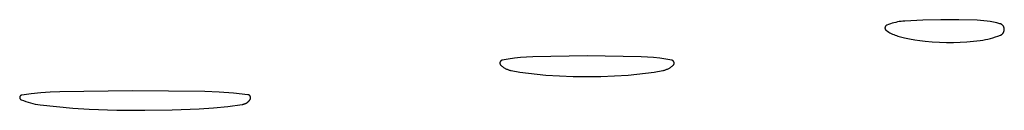
# Model space of a CAD drawing. Units: millimetres. Extents: x 9 to 1846, y -119 to 2206.
# Drawn here: x 605 to 634, y 1339 to 1342 of the extents above; entities that cross this region are included whole.
import ezdxf

# ---------------------------------------------------------------- set-up
doc = ezdxf.new("R2010")
doc.units = ezdxf.units.MM
doc.header["$MEASUREMENT"] = 0
doc.layers.add('Default', color=18, linetype='Continuous', true_color=0x000000)

msp = doc.modelspace()

# ---------------------------------------------------------------- linework, layer by layer
at = {"layer": 'Default'}
for p, q in [((631.21499, 1341.73658), (631.16149, 1341.72529)), ((631.26883, 1341.74615), (631.21499, 1341.73658)), ((631.32294, 1341.75399), (631.26883, 1341.74615)), ((631.37728, 1341.76009), (631.32294, 1341.75399)), ((631.43179, 1341.76444), (631.37728, 1341.76009)), ((631.96564, 1341.7916), (631.43179, 1341.76444)), ((632.5, 1341.80505), (631.96564, 1341.7916)), ((633.04018, 1341.80395), (632.5, 1341.80505)), ((633.58011, 1341.7873), (633.04018, 1341.80395)), ((633.67793, 1341.7814), (633.58011, 1341.7873)), ((633.77553, 1341.77258), (633.67793, 1341.7814)), ((633.87282, 1341.76083), (633.77553, 1341.77258)), ((633.96971, 1341.74618), (633.87282, 1341.76083)), ((634.06612, 1341.72864), (633.96971, 1341.74618)), ((634.16197, 1341.70821), (634.06612, 1341.72864)), ((630.84382, 1341.56231), (630.84375, 1341.55913)), ((630.84375, 1341.55913), (630.84379, 1341.55595)), ((630.84379, 1341.55595), (630.84394, 1341.55278)), ((630.844, 1341.56548), (630.84382, 1341.56231)), ((630.84394, 1341.55278), (630.8442, 1341.54961)), ((630.84429, 1341.56865), (630.844, 1341.56548)), ((630.8442, 1341.54961), (630.84457, 1341.54646)), ((630.84469, 1341.5718), (630.84429, 1341.56865)), ((630.84457, 1341.54646), (630.84505, 1341.54331)), ((630.8452, 1341.57493), (630.84469, 1341.5718)), ((630.84505, 1341.54331), (630.84564, 1341.54019)), ((630.84582, 1341.57805), (630.8452, 1341.57493)), ((630.84564, 1341.54019), (630.84633, 1341.53709)), ((630.84655, 1341.58115), (630.84582, 1341.57805)), ((630.84633, 1341.53709), (630.84714, 1341.53402)), ((630.84738, 1341.58421), (630.84655, 1341.58115)), ((630.84714, 1341.53402), (630.84805, 1341.53097)), ((630.84832, 1341.58725), (630.84738, 1341.58421)), ((630.84805, 1341.53097), (630.84906, 1341.52796)), ((630.84937, 1341.59025), (630.84832, 1341.58725)), ((630.84906, 1341.52796), (630.85018, 1341.52499)), ((630.85051, 1341.59321), (630.84937, 1341.59025)), ((630.85018, 1341.52499), (630.8514, 1341.52205)), ((630.85177, 1341.59613), (630.85051, 1341.59321)), ((630.8514, 1341.52205), (630.85273, 1341.51916)), ((630.85312, 1341.59901), (630.85177, 1341.59613)), ((630.85273, 1341.51916), (630.85415, 1341.51632)), ((630.85457, 1341.60184), (630.85312, 1341.59901)), ((630.85415, 1341.51632), (630.85567, 1341.51353)), ((630.85611, 1341.60461), (630.85457, 1341.60184)), ((630.85567, 1341.51353), (630.85729, 1341.51079)), ((630.85776, 1341.60733), (630.85611, 1341.60461)), ((630.85729, 1341.51079), (630.859, 1341.50812)), ((630.8595, 1341.60999), (630.85776, 1341.60733)), ((630.859, 1341.50812), (630.8608, 1341.5055)), ((630.86132, 1341.61259), (630.8595, 1341.60999)), ((630.8608, 1341.5055), (630.86269, 1341.50295)), ((630.86324, 1341.61513), (630.86132, 1341.61259)), ((630.86269, 1341.50295), (630.86467, 1341.50046)), ((630.86525, 1341.61759), (630.86324, 1341.61513)), ((630.86467, 1341.50046), (630.86674, 1341.49805)), ((630.86733, 1341.61999), (630.86525, 1341.61759)), ((630.86674, 1341.49805), (630.86889, 1341.4957)), ((630.8695, 1341.62231), (630.86733, 1341.61999)), ((630.86889, 1341.4957), (630.87111, 1341.49344)), ((630.87176, 1341.62455), (630.8695, 1341.62231)), ((630.87111, 1341.49344), (630.87342, 1341.49125)), ((630.87408, 1341.62672), (630.87176, 1341.62455)), ((630.87342, 1341.49125), (630.8758, 1341.48914)), ((630.87648, 1341.6288), (630.87408, 1341.62672)), ((630.8758, 1341.48914), (630.87825, 1341.48712)), ((630.87895, 1341.6308), (630.87648, 1341.6288)), ((630.87825, 1341.48712), (630.88077, 1341.48519)), ((630.88149, 1341.63271), (630.87895, 1341.6308)), ((630.88077, 1341.48519), (630.88336, 1341.48334)), ((630.8841, 1341.63453), (630.88149, 1341.63271)), ((630.88336, 1341.48334), (630.91888, 1341.45979)), ((630.88676, 1341.63626), (630.8841, 1341.63453)), ((630.88949, 1341.6379), (630.88676, 1341.63626)), ((630.89227, 1341.63944), (630.88949, 1341.6379)), ((630.8951, 1341.64088), (630.89227, 1341.63944)), ((630.89798, 1341.64222), (630.8951, 1341.64088)), ((630.9009, 1341.64347), (630.89798, 1341.64222)), ((630.95192, 1341.66316), (630.9009, 1341.64347)), ((630.91888, 1341.45979), (630.9552, 1341.4375)), ((631.00353, 1341.68121), (630.95192, 1341.66316)), ((630.9552, 1341.4375), (630.99228, 1341.41648)), ((631.0557, 1341.69759), (631.00353, 1341.68121)), ((631.10837, 1341.71229), (631.0557, 1341.69759)), ((631.16149, 1341.72529), (631.10837, 1341.71229)), ((634.25715, 1341.68492), (634.16197, 1341.70821)), ((634.26293, 1341.68331), (634.25715, 1341.68492)), ((634.26865, 1341.68149), (634.26293, 1341.68331)), ((634.27431, 1341.67948), (634.26865, 1341.68149)), ((634.27989, 1341.67727), (634.27431, 1341.67948)), ((634.28539, 1341.67487), (634.27989, 1341.67727)), ((634.2908, 1341.67228), (634.28539, 1341.67487)), ((634.29612, 1341.6695), (634.2908, 1341.67228)), ((634.30134, 1341.66654), (634.29612, 1341.6695)), ((634.30646, 1341.6634), (634.30134, 1341.66654)), ((634.31146, 1341.66008), (634.30646, 1341.6634)), ((634.31634, 1341.65659), (634.31146, 1341.66008)), ((634.3211, 1341.65293), (634.31634, 1341.65659)), ((634.32573, 1341.64911), (634.3211, 1341.65293)), ((634.33022, 1341.64513), (634.32573, 1341.64911)), ((634.33457, 1341.641), (634.33022, 1341.64513)), ((634.33878, 1341.63672), (634.33457, 1341.641)), ((634.34283, 1341.63229), (634.33878, 1341.63672)), ((634.34673, 1341.62773), (634.34283, 1341.63229)), ((634.35046, 1341.62303), (634.34673, 1341.62773)), ((634.35403, 1341.6182), (634.35046, 1341.62303)), ((634.35743, 1341.61326), (634.35403, 1341.6182)), ((634.36066, 1341.6082), (634.35743, 1341.61326)), ((634.36371, 1341.60302), (634.36066, 1341.6082)), ((634.36657, 1341.59775), (634.36371, 1341.60302)), ((634.36925, 1341.59238), (634.36657, 1341.59775)), ((634.36678, 1341.43488), (634.36955, 1341.44076)), ((634.37174, 1341.58692), (634.36925, 1341.59238)), ((634.36955, 1341.44076), (634.37212, 1341.44673)), ((634.37404, 1341.58138), (634.37174, 1341.58692)), ((634.37212, 1341.44673), (634.37448, 1341.45278)), ((634.37615, 1341.57576), (634.37404, 1341.58138)), ((634.37448, 1341.45278), (634.37662, 1341.45891)), ((634.37806, 1341.57007), (634.37615, 1341.57576)), ((634.37662, 1341.45891), (634.37855, 1341.46512)), ((634.37977, 1341.56431), (634.37806, 1341.57007)), ((634.37855, 1341.46512), (634.38027, 1341.47138)), ((634.38127, 1341.5585), (634.37977, 1341.56431)), ((634.38027, 1341.47138), (634.38176, 1341.4777)), ((634.38258, 1341.55265), (634.38127, 1341.5585)), ((634.38176, 1341.4777), (634.38304, 1341.48407)), ((634.38368, 1341.54675), (634.38258, 1341.55265)), ((634.38304, 1341.48407), (634.38409, 1341.49048)), ((634.38457, 1341.54081), (634.38368, 1341.54675)), ((634.38409, 1341.49048), (634.38493, 1341.49693)), ((634.38526, 1341.53485), (634.38457, 1341.54081)), ((634.38493, 1341.49693), (634.38553, 1341.50339)), ((634.38574, 1341.52887), (634.38526, 1341.53485)), ((634.38553, 1341.50339), (634.38592, 1341.50988)), ((634.38601, 1341.52287), (634.38574, 1341.52887)), ((634.38592, 1341.50988), (634.38608, 1341.51637)), ((634.38608, 1341.51637), (634.38601, 1341.52287)), ((630.99228, 1341.41648), (631.03006, 1341.39676)), ((631.03006, 1341.39676), (631.06851, 1341.37836)), ((631.06851, 1341.37836), (631.10757, 1341.36132)), ((631.10757, 1341.36132), (631.1472, 1341.34564)), ((631.1472, 1341.34564), (631.18736, 1341.33136)), ((631.18736, 1341.33136), (631.22798, 1341.31847)), ((631.22798, 1341.31847), (631.26903, 1341.30701)), ((631.26903, 1341.30701), (631.42074, 1341.26988)), ((631.42074, 1341.26988), (631.5735, 1341.2373)), ((631.5735, 1341.2373), (631.72715, 1341.2093)), ((631.72715, 1341.2093), (631.88158, 1341.18589)), ((631.88158, 1341.18589), (632.03663, 1341.16711)), ((632.03663, 1341.16711), (632.24695, 1341.14794)), ((632.24695, 1341.14794), (632.45774, 1341.13498)), ((633.07834, 1341.13319), (633.27642, 1341.14467)), ((633.27642, 1341.14467), (633.47406, 1341.16214)), ((633.47406, 1341.16214), (633.67108, 1341.18559)), ((633.67108, 1341.18559), (633.74775, 1341.19713)), ((633.74775, 1341.19713), (633.82401, 1341.21106)), ((633.82401, 1341.21106), (633.89979, 1341.22738)), ((633.89979, 1341.22738), (633.97503, 1341.24606)), ((633.97503, 1341.24606), (634.04965, 1341.26709)), ((634.04965, 1341.26709), (634.12357, 1341.29045)), ((634.12357, 1341.29045), (634.19672, 1341.31612)), ((634.19672, 1341.31612), (634.26903, 1341.34406)), ((634.26903, 1341.34406), (634.27501, 1341.3466)), ((634.27501, 1341.3466), (634.2809, 1341.34935)), ((634.2809, 1341.34935), (634.28669, 1341.3523)), ((634.28669, 1341.3523), (634.29237, 1341.35545)), ((634.29237, 1341.35545), (634.29794, 1341.35879)), ((634.29794, 1341.35879), (634.30339, 1341.36232)), ((634.30339, 1341.36232), (634.30871, 1341.36604)), ((634.30871, 1341.36604), (634.31391, 1341.36995)), ((634.31391, 1341.36995), (634.31896, 1341.37403)), ((634.31896, 1341.37403), (634.32387, 1341.37828)), ((634.32387, 1341.37828), (634.32863, 1341.38271)), ((634.32863, 1341.38271), (634.33323, 1341.38729)), ((634.33323, 1341.38729), (634.33767, 1341.39203)), ((634.33767, 1341.39203), (634.34195, 1341.39692)), ((634.34195, 1341.39692), (634.34605, 1341.40196)), ((634.34605, 1341.40196), (634.34998, 1341.40714)), ((634.34998, 1341.40714), (634.35372, 1341.41245)), ((634.35372, 1341.41245), (634.35727, 1341.41788)), ((634.35727, 1341.41788), (634.36064, 1341.42344)), ((634.36064, 1341.42344), (634.36381, 1341.42911)), ((634.36381, 1341.42911), (634.36678, 1341.43488)), ((632.45774, 1341.13498), (632.66882, 1341.12824)), ((632.66882, 1341.12824), (632.88001, 1341.12774)), ((632.88001, 1341.12774), (633.07834, 1341.13319)), ((619.42538, 1340.56033), (619.42387, 1340.55774)), ((619.42698, 1340.56287), (619.42538, 1340.56033)), ((619.42867, 1340.56536), (619.42698, 1340.56287)), ((619.43044, 1340.56778), (619.42867, 1340.56536)), ((619.4323, 1340.57014), (619.43044, 1340.56778)), ((619.43424, 1340.57244), (619.4323, 1340.57014)), ((619.43625, 1340.57466), (619.43424, 1340.57244)), ((619.43834, 1340.57682), (619.43625, 1340.57466)), ((619.44051, 1340.5789), (619.43834, 1340.57682)), ((619.44275, 1340.5809), (619.44051, 1340.5789)), ((619.44505, 1340.58282), (619.44275, 1340.5809)), ((619.44742, 1340.58467), (619.44505, 1340.58282)), ((619.44986, 1340.58643), (619.44742, 1340.58467)), ((619.45235, 1340.5881), (619.44986, 1340.58643)), ((619.4549, 1340.58968), (619.45235, 1340.5881)), ((619.4575, 1340.59118), (619.4549, 1340.58968)), ((619.46016, 1340.59258), (619.4575, 1340.59118)), ((619.46286, 1340.59389), (619.46016, 1340.59258)), ((619.4656, 1340.59511), (619.46286, 1340.59389)), ((619.46839, 1340.59623), (619.4656, 1340.59511)), ((619.47121, 1340.59725), (619.46839, 1340.59623)), ((619.47407, 1340.59817), (619.47121, 1340.59725)), ((619.47696, 1340.59899), (619.47407, 1340.59817)), ((619.47987, 1340.59971), (619.47696, 1340.59899)), ((619.48281, 1340.60033), (619.47987, 1340.59971)), ((619.66249, 1340.63201), (619.48281, 1340.60033)), ((619.84308, 1340.65799), (619.66249, 1340.63201)), ((620.0244, 1340.67826), (619.84308, 1340.65799)), ((620.20627, 1340.69279), (620.0244, 1340.67826)), ((620.38851, 1340.70157), (620.20627, 1340.69279)), ((622, 1340.72764), (620.38851, 1340.70157)), ((623.61149, 1340.70157), (622, 1340.72764)), ((623.79373, 1340.69279), (623.61149, 1340.70157)), ((623.9756, 1340.67826), (623.79373, 1340.69279)), ((624.15692, 1340.65799), (623.9756, 1340.67826)), ((624.33751, 1340.63201), (624.15692, 1340.65799)), ((624.51719, 1340.60033), (624.33751, 1340.63201)), ((624.52013, 1340.59971), (624.51719, 1340.60033)), ((624.52304, 1340.59899), (624.52013, 1340.59971)), ((624.52593, 1340.59817), (624.52304, 1340.59899)), ((624.52879, 1340.59725), (624.52593, 1340.59817)), ((624.53161, 1340.59623), (624.52879, 1340.59725)), ((624.5344, 1340.59511), (624.53161, 1340.59623)), ((624.53714, 1340.59389), (624.5344, 1340.59511)), ((624.53984, 1340.59258), (624.53714, 1340.59389)), ((624.5425, 1340.59118), (624.53984, 1340.59258)), ((624.5451, 1340.58968), (624.5425, 1340.59118)), ((624.54765, 1340.5881), (624.5451, 1340.58968)), ((624.55014, 1340.58643), (624.54765, 1340.5881)), ((624.55258, 1340.58467), (624.55014, 1340.58643)), ((624.55495, 1340.58282), (624.55258, 1340.58467)), ((624.55725, 1340.5809), (624.55495, 1340.58282)), ((624.55949, 1340.5789), (624.55725, 1340.5809)), ((624.56166, 1340.57682), (624.55949, 1340.5789)), ((624.56375, 1340.57466), (624.56166, 1340.57682)), ((624.56576, 1340.57244), (624.56375, 1340.57466)), ((624.5677, 1340.57014), (624.56576, 1340.57244)), ((624.56956, 1340.56778), (624.5677, 1340.57014)), ((624.57133, 1340.56536), (624.56956, 1340.56778)), ((624.57302, 1340.56287), (624.57133, 1340.56536)), ((624.57462, 1340.56033), (624.57302, 1340.56287)), ((624.57613, 1340.55774), (624.57462, 1340.56033)), ((619.41295, 1340.51757), (619.41294, 1340.51457)), ((619.41294, 1340.51457), (619.41303, 1340.51157)), ((619.41307, 1340.52057), (619.41295, 1340.51757)), ((619.41303, 1340.51157), (619.41323, 1340.50857)), ((619.41329, 1340.52357), (619.41307, 1340.52057)), ((619.41323, 1340.50857), (619.41353, 1340.50558)), ((619.41362, 1340.52655), (619.41329, 1340.52357)), ((619.41353, 1340.50558), (619.41393, 1340.50261)), ((619.41404, 1340.52952), (619.41362, 1340.52655)), ((619.41393, 1340.50261), (619.41444, 1340.49965)), ((619.41458, 1340.53248), (619.41404, 1340.52952)), ((619.41444, 1340.49965), (619.41505, 1340.49671)), ((619.41521, 1340.53541), (619.41458, 1340.53248)), ((619.41505, 1340.49671), (619.41576, 1340.49379)), ((619.41595, 1340.53832), (619.41521, 1340.53541)), ((619.41576, 1340.49379), (619.41658, 1340.4909)), ((619.41679, 1340.54121), (619.41595, 1340.53832)), ((619.41658, 1340.4909), (619.41749, 1340.48804)), ((619.41773, 1340.54406), (619.41679, 1340.54121)), ((619.41749, 1340.48804), (619.4185, 1340.48522)), ((619.41876, 1340.54688), (619.41773, 1340.54406)), ((619.4185, 1340.48522), (619.41962, 1340.48243)), ((619.4199, 1340.54966), (619.41876, 1340.54688)), ((619.41962, 1340.48243), (619.42082, 1340.47968)), ((619.42113, 1340.5524), (619.4199, 1340.54966)), ((619.42082, 1340.47968), (619.42213, 1340.47697)), ((619.42246, 1340.55509), (619.42113, 1340.5524)), ((619.42213, 1340.47697), (619.42352, 1340.47431)), ((619.42387, 1340.55774), (619.42246, 1340.55509)), ((619.42352, 1340.47431), (619.42501, 1340.4717)), ((619.42501, 1340.4717), (619.42659, 1340.46915)), ((619.42659, 1340.46915), (619.42825, 1340.46665)), ((619.42825, 1340.46665), (619.43001, 1340.46421)), ((619.43001, 1340.46421), (619.43184, 1340.46184)), ((619.43184, 1340.46184), (619.43376, 1340.45953)), ((619.43376, 1340.45953), (619.43576, 1340.45728)), ((619.43576, 1340.45728), (619.43783, 1340.45511)), ((619.43783, 1340.45511), (619.43998, 1340.45301)), ((619.43998, 1340.45301), (619.45532, 1340.43902)), ((619.45532, 1340.43902), (619.47111, 1340.42554)), ((619.47111, 1340.42554), (619.48735, 1340.4126)), ((619.48735, 1340.4126), (619.50401, 1340.40021)), ((619.50401, 1340.40021), (619.52107, 1340.38837)), ((619.52107, 1340.38837), (619.53851, 1340.37712)), ((619.53851, 1340.37712), (619.55633, 1340.36644)), ((619.55633, 1340.36644), (619.57448, 1340.35637)), ((619.57448, 1340.35637), (619.59296, 1340.34691)), ((619.59296, 1340.34691), (619.61175, 1340.33806)), ((619.61175, 1340.33806), (619.63082, 1340.32985)), ((619.63082, 1340.32985), (619.65015, 1340.32228)), ((619.65015, 1340.32228), (619.66973, 1340.31535)), ((619.66973, 1340.31535), (619.68952, 1340.30908)), ((619.68952, 1340.30908), (619.70951, 1340.30347)), ((619.70951, 1340.30347), (619.72968, 1340.29853)), ((619.72968, 1340.29853), (619.75, 1340.29427)), ((619.75, 1340.29427), (620.00456, 1340.24914)), ((623.99544, 1340.24914), (624.25, 1340.29427)), ((624.25, 1340.29427), (624.27032, 1340.29853)), ((624.27032, 1340.29853), (624.29049, 1340.30347)), ((624.29049, 1340.30347), (624.31048, 1340.30908)), ((624.31048, 1340.30908), (624.33027, 1340.31535)), ((624.33027, 1340.31535), (624.34985, 1340.32228)), ((624.34985, 1340.32228), (624.36918, 1340.32985)), ((624.36918, 1340.32985), (624.38825, 1340.33806)), ((624.38825, 1340.33806), (624.40704, 1340.34691)), ((624.40704, 1340.34691), (624.42552, 1340.35637)), ((624.42552, 1340.35637), (624.44367, 1340.36644)), ((624.44367, 1340.36644), (624.46149, 1340.37712)), ((624.46149, 1340.37712), (624.47893, 1340.38837)), ((624.47893, 1340.38837), (624.49599, 1340.40021)), ((624.49599, 1340.40021), (624.51265, 1340.4126)), ((624.51265, 1340.4126), (624.52889, 1340.42554)), ((624.52889, 1340.42554), (624.54468, 1340.43902)), ((624.54468, 1340.43902), (624.56002, 1340.45301)), ((624.56002, 1340.45301), (624.56217, 1340.45511)), ((624.56217, 1340.45511), (624.56424, 1340.45728)), ((624.56424, 1340.45728), (624.56624, 1340.45953)), ((624.56624, 1340.45953), (624.56816, 1340.46184)), ((624.56816, 1340.46184), (624.56999, 1340.46421)), ((624.56999, 1340.46421), (624.57175, 1340.46665)), ((624.57175, 1340.46665), (624.57341, 1340.46915)), ((624.57341, 1340.46915), (624.57499, 1340.4717)), ((624.57499, 1340.4717), (624.57648, 1340.47431)), ((624.57754, 1340.55509), (624.57613, 1340.55774)), ((624.57648, 1340.47431), (624.57787, 1340.47697)), ((624.57887, 1340.5524), (624.57754, 1340.55509)), ((624.57787, 1340.47697), (624.57918, 1340.47968)), ((624.5801, 1340.54966), (624.57887, 1340.5524)), ((624.57918, 1340.47968), (624.58038, 1340.48243)), ((624.58124, 1340.54688), (624.5801, 1340.54966)), ((624.58038, 1340.48243), (624.5815, 1340.48522)), ((624.58227, 1340.54406), (624.58124, 1340.54688)), ((624.5815, 1340.48522), (624.58251, 1340.48804)), ((624.58321, 1340.54121), (624.58227, 1340.54406)), ((624.58251, 1340.48804), (624.58342, 1340.4909)), ((624.58405, 1340.53832), (624.58321, 1340.54121)), ((624.58342, 1340.4909), (624.58424, 1340.49379)), ((624.58479, 1340.53541), (624.58405, 1340.53832)), ((624.58424, 1340.49379), (624.58495, 1340.49671)), ((624.58542, 1340.53248), (624.58479, 1340.53541)), ((624.58495, 1340.49671), (624.58556, 1340.49965)), ((624.58596, 1340.52952), (624.58542, 1340.53248)), ((624.58556, 1340.49965), (624.58607, 1340.50261)), ((624.58638, 1340.52655), (624.58596, 1340.52952)), ((624.58607, 1340.50261), (624.58647, 1340.50558)), ((624.58671, 1340.52357), (624.58638, 1340.52655)), ((624.58647, 1340.50558), (624.58677, 1340.50857)), ((624.58693, 1340.52057), (624.58671, 1340.52357)), ((624.58677, 1340.50857), (624.58697, 1340.51157)), ((624.58705, 1340.51757), (624.58693, 1340.52057)), ((624.58697, 1340.51157), (624.58706, 1340.51457)), ((624.58706, 1340.51457), (624.58705, 1340.51757)), ((620.00456, 1340.24914), (620.26035, 1340.2116)), ((620.26035, 1340.2116), (620.51714, 1340.18166)), ((620.51714, 1340.18166), (620.77471, 1340.15935)), ((620.77471, 1340.15935), (621.18275, 1340.135)), ((621.18275, 1340.135), (621.59126, 1340.12038)), ((621.59126, 1340.12038), (622, 1340.1155)), ((622, 1340.1155), (622.40874, 1340.12038)), ((622.40874, 1340.12038), (622.81725, 1340.135)), ((622.81725, 1340.135), (623.22529, 1340.15935)), ((623.22529, 1340.15935), (623.48286, 1340.18166)), ((623.48286, 1340.18166), (623.73965, 1340.2116)), ((623.73965, 1340.2116), (623.99544, 1340.24914)), ((608.5, 1339.69013), (606.35275, 1339.66286)), ((610.65579, 1339.66841), (608.5, 1339.69013)), ((605.16095, 1339.4952), (605.1609, 1339.4927)), ((605.1609, 1339.4927), (605.16094, 1339.4902)), ((605.16094, 1339.4902), (605.16106, 1339.4877)), ((605.16109, 1339.4977), (605.16095, 1339.4952)), ((605.16106, 1339.4877), (605.16127, 1339.48521)), ((605.16132, 1339.5002), (605.16109, 1339.4977)), ((605.16127, 1339.48521), (605.16156, 1339.48272)), ((605.16163, 1339.50268), (605.16132, 1339.5002)), ((605.16156, 1339.48272), (605.16194, 1339.48025)), ((605.16202, 1339.50515), (605.16163, 1339.50268)), ((605.16194, 1339.48025), (605.1624, 1339.47779)), ((605.1625, 1339.5076), (605.16202, 1339.50515)), ((605.1624, 1339.47779), (605.16295, 1339.47535)), ((605.16307, 1339.51004), (605.1625, 1339.5076)), ((605.16295, 1339.47535), (605.16358, 1339.47293)), ((605.16372, 1339.51246), (605.16307, 1339.51004)), ((605.16358, 1339.47293), (605.1643, 1339.47053)), ((605.16445, 1339.51485), (605.16372, 1339.51246)), ((605.1643, 1339.47053), (605.1651, 1339.46816)), ((605.16527, 1339.51722), (605.16445, 1339.51485)), ((605.1651, 1339.46816), (605.16598, 1339.46582)), ((605.16616, 1339.51955), (605.16527, 1339.51722)), ((605.16598, 1339.46582), (605.16694, 1339.46351)), ((605.16714, 1339.52186), (605.16616, 1339.51955)), ((605.16694, 1339.46351), (605.16798, 1339.46123)), ((605.16819, 1339.52413), (605.16714, 1339.52186)), ((605.16798, 1339.46123), (605.1691, 1339.45899)), ((605.16933, 1339.52636), (605.16819, 1339.52413)), ((605.1691, 1339.45899), (605.17029, 1339.45679)), ((605.17054, 1339.52855), (605.16933, 1339.52636)), ((605.17029, 1339.45679), (605.17156, 1339.45464)), ((605.17182, 1339.5307), (605.17054, 1339.52855)), ((605.17156, 1339.45464), (605.17291, 1339.45253)), ((605.17318, 1339.5328), (605.17182, 1339.5307)), ((605.17291, 1339.45253), (605.17432, 1339.45046)), ((605.17461, 1339.53485), (605.17318, 1339.5328)), ((605.17432, 1339.45046), (605.17581, 1339.44845)), ((605.17611, 1339.53685), (605.17461, 1339.53485)), ((605.17581, 1339.44845), (605.17736, 1339.44649)), ((605.17767, 1339.5388), (605.17611, 1339.53685)), ((605.17736, 1339.44649), (605.17898, 1339.44458)), ((605.17931, 1339.5407), (605.17767, 1339.5388)), ((605.17898, 1339.44458), (605.18067, 1339.44274)), ((605.18101, 1339.54254), (605.17931, 1339.5407)), ((605.18067, 1339.44274), (605.18242, 1339.44095)), ((605.18277, 1339.54431), (605.18101, 1339.54254)), ((605.18242, 1339.44095), (605.18423, 1339.43922)), ((605.18459, 1339.54603), (605.18277, 1339.54431)), ((605.18423, 1339.43922), (605.1861, 1339.43755)), ((605.18647, 1339.54768), (605.18459, 1339.54603)), ((605.1861, 1339.43755), (605.18802, 1339.43596)), ((605.18841, 1339.54927), (605.18647, 1339.54768)), ((605.18802, 1339.43596), (605.19, 1339.43442)), ((605.19039, 1339.55078), (605.18841, 1339.54927)), ((605.19, 1339.43442), (605.19203, 1339.43296)), ((605.19244, 1339.55223), (605.19039, 1339.55078)), ((605.19203, 1339.43296), (605.19411, 1339.43157)), ((605.19452, 1339.55361), (605.19244, 1339.55223)), ((605.19411, 1339.43157), (605.19624, 1339.43025)), ((605.19666, 1339.55491), (605.19452, 1339.55361)), ((605.19624, 1339.43025), (605.19841, 1339.42901)), ((605.19884, 1339.55614), (605.19666, 1339.55491)), ((605.19841, 1339.42901), (605.20062, 1339.42784)), ((605.20106, 1339.55729), (605.19884, 1339.55614)), ((605.20062, 1339.42784), (605.20287, 1339.42675)), ((605.20332, 1339.55837), (605.20106, 1339.55729)), ((605.20287, 1339.42675), (605.20516, 1339.42574)), ((605.20561, 1339.55937), (605.20332, 1339.55837)), ((605.20516, 1339.42574), (605.27294, 1339.3985)), ((605.20794, 1339.56028), (605.20561, 1339.55937)), ((605.2103, 1339.56112), (605.20794, 1339.56028)), ((605.21269, 1339.56188), (605.2103, 1339.56112)), ((605.2151, 1339.56255), (605.21269, 1339.56188)), ((605.21753, 1339.56313), (605.2151, 1339.56255)), ((605.21998, 1339.56364), (605.21753, 1339.56313)), ((605.22245, 1339.56406), (605.21998, 1339.56364)), ((605.50371, 1339.60221), (605.22245, 1339.56406)), ((605.27294, 1339.3985), (605.34161, 1339.37362)), ((605.78603, 1339.63141), (605.50371, 1339.60221)), ((606.06914, 1339.65164), (605.78603, 1339.63141)), ((606.35275, 1339.66286), (606.06914, 1339.65164)), ((611.08314, 1339.65184), (610.65579, 1339.66841)), ((611.50969, 1339.62085), (611.08314, 1339.65184)), ((611.93495, 1339.57547), (611.50969, 1339.62085)), ((611.93807, 1339.57503), (611.93495, 1339.57547)), ((611.94117, 1339.57448), (611.93807, 1339.57503)), ((611.94425, 1339.57383), (611.94117, 1339.57448)), ((611.94731, 1339.57307), (611.94425, 1339.57383)), ((611.95034, 1339.5722), (611.94731, 1339.57307)), ((611.95334, 1339.57123), (611.95034, 1339.5722)), ((611.9563, 1339.57016), (611.95334, 1339.57123)), ((611.95923, 1339.56899), (611.9563, 1339.57016)), ((611.96211, 1339.56772), (611.95923, 1339.56899)), ((611.96495, 1339.56635), (611.96211, 1339.56772)), ((611.9635, 1339.38786), (611.97147, 1339.39661)), ((611.96774, 1339.56488), (611.96495, 1339.56635)), ((611.97047, 1339.56332), (611.96774, 1339.56488)), ((611.97316, 1339.56166), (611.97047, 1339.56332)), ((611.97147, 1339.39661), (611.97914, 1339.40562)), ((611.97578, 1339.55991), (611.97316, 1339.56166)), ((611.97834, 1339.55808), (611.97578, 1339.55991)), ((611.98083, 1339.55615), (611.97834, 1339.55808)), ((611.97914, 1339.40562), (611.98648, 1339.4149)), ((611.98326, 1339.55415), (611.98083, 1339.55615)), ((611.98562, 1339.55206), (611.98326, 1339.55415)), ((611.98791, 1339.54989), (611.98562, 1339.55206)), ((611.98648, 1339.4149), (611.9935, 1339.42443)), ((611.99011, 1339.54764), (611.98791, 1339.54989)), ((611.99224, 1339.54532), (611.99011, 1339.54764)), ((611.99429, 1339.54292), (611.99224, 1339.54532)), ((611.9935, 1339.42443), (612.00018, 1339.4342)), ((611.99626, 1339.54046), (611.99429, 1339.54292)), ((611.99814, 1339.53793), (611.99626, 1339.54046)), ((611.99993, 1339.53534), (611.99814, 1339.53793)), ((612.00163, 1339.53268), (611.99993, 1339.53534)), ((612.00018, 1339.4342), (612.00187, 1339.43686)), ((612.00324, 1339.52997), (612.00163, 1339.53268)), ((612.00187, 1339.43686), (612.00346, 1339.43958)), ((612.00475, 1339.52721), (612.00324, 1339.52997)), ((612.00346, 1339.43958), (612.00496, 1339.44235)), ((612.00617, 1339.5244), (612.00475, 1339.52721)), ((612.00496, 1339.44235), (612.00637, 1339.44517)), ((612.00749, 1339.52154), (612.00617, 1339.5244)), ((612.00637, 1339.44517), (612.00768, 1339.44804)), ((612.00872, 1339.51863), (612.00749, 1339.52154)), ((612.00768, 1339.44804), (612.00888, 1339.45095)), ((612.00984, 1339.51569), (612.00872, 1339.51863)), ((612.00888, 1339.45095), (612.00999, 1339.4539)), ((612.01086, 1339.51271), (612.00984, 1339.51569)), ((612.00999, 1339.4539), (612.01099, 1339.45688)), ((612.01177, 1339.50969), (612.01086, 1339.51271)), ((612.01099, 1339.45688), (612.0119, 1339.4599)), ((612.01258, 1339.50665), (612.01177, 1339.50969)), ((612.0119, 1339.4599), (612.01269, 1339.46295)), ((612.01329, 1339.50357), (612.01258, 1339.50665)), ((612.01269, 1339.46295), (612.01338, 1339.46603)), ((612.01389, 1339.50048), (612.01329, 1339.50357)), ((612.01338, 1339.46603), (612.01397, 1339.46912)), ((612.01438, 1339.49737), (612.01389, 1339.50048)), ((612.01397, 1339.46912), (612.01445, 1339.47224)), ((612.01477, 1339.49424), (612.01438, 1339.49737)), ((612.01445, 1339.47224), (612.01482, 1339.47537)), ((612.01505, 1339.4911), (612.01477, 1339.49424)), ((612.01482, 1339.47537), (612.01508, 1339.47851)), ((612.01522, 1339.48796), (612.01505, 1339.4911)), ((612.01508, 1339.47851), (612.01524, 1339.48165)), ((612.01528, 1339.48481), (612.01522, 1339.48796)), ((612.01524, 1339.48165), (612.01528, 1339.48481)), ((605.34161, 1339.37362), (605.41111, 1339.35113)), ((605.41111, 1339.35113), (605.48133, 1339.33105)), ((605.48133, 1339.33105), (605.55221, 1339.3134)), ((605.55221, 1339.3134), (605.62366, 1339.29821)), ((605.62366, 1339.29821), (605.69559, 1339.28549)), ((605.69559, 1339.28549), (605.76791, 1339.27527)), ((605.76791, 1339.27527), (606.2503, 1339.22161)), ((606.2503, 1339.22161), (606.73387, 1339.17996)), ((606.73387, 1339.17996), (607.21833, 1339.15033)), ((607.21833, 1339.15033), (608.04813, 1339.12039)), ((608.04813, 1339.12039), (608.87842, 1339.11135)), ((608.87842, 1339.11135), (609.68321, 1339.12293)), ((609.68321, 1339.12293), (610.48745, 1339.15494)), ((610.48745, 1339.15494), (610.91562, 1339.18447)), ((610.91562, 1339.18447), (611.34259, 1339.228)), ((611.34259, 1339.228), (611.76791, 1339.28547)), ((611.76791, 1339.28547), (611.77958, 1339.28745)), ((611.77958, 1339.28745), (611.79117, 1339.28984)), ((611.79117, 1339.28984), (611.80267, 1339.29263)), ((611.80267, 1339.29263), (611.81406, 1339.29582)), ((611.81406, 1339.29582), (611.82534, 1339.2994)), ((611.82534, 1339.2994), (611.83649, 1339.30338)), ((611.83649, 1339.30338), (611.84749, 1339.30774)), ((611.84749, 1339.30774), (611.85833, 1339.31249)), ((611.85833, 1339.31249), (611.869, 1339.31761)), ((611.869, 1339.31761), (611.87949, 1339.3231)), ((611.87949, 1339.3231), (611.88977, 1339.32895)), ((611.88977, 1339.32895), (611.89985, 1339.33515)), ((611.89985, 1339.33515), (611.9097, 1339.34171)), ((611.9097, 1339.34171), (611.91932, 1339.3486)), ((611.91932, 1339.3486), (611.92869, 1339.35583)), ((611.92869, 1339.35583), (611.93781, 1339.36338)), ((611.93781, 1339.36338), (611.94665, 1339.37124)), ((611.94665, 1339.37124), (611.95522, 1339.3794)), ((611.95522, 1339.3794), (611.9635, 1339.38786))]:
    msp.add_line(p, q, dxfattribs=at)

doc.saveas('drawing.dxf')
